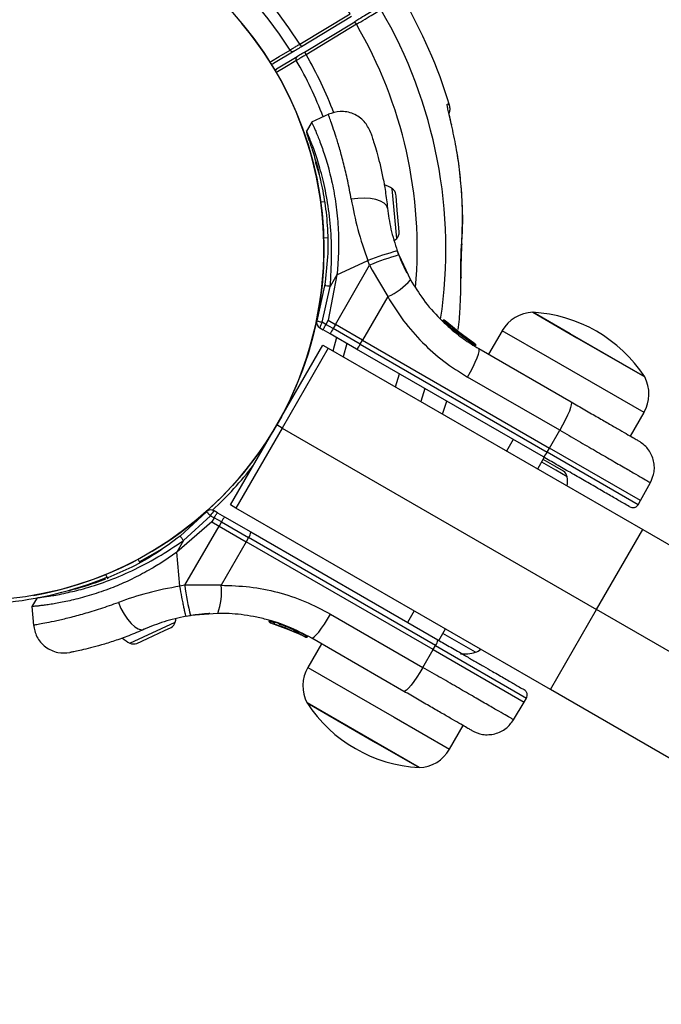
# Model space of a CAD drawing. Units: millimetres. Extents: x 868 to 12393, y 765 to 11848.
# Drawn here: x 9866 to 9970, y 6599 to 6759 of the extents above; entities that cross this region are included whole.
import ezdxf

# ---------------------------------------------------------------- set-up
doc = ezdxf.new("R2010")
doc.units = ezdxf.units.MM
doc.header["$LTSCALE"] = 200
doc.layers.add('OTWORY_MONTAŻOWE', color=1, linetype='Continuous')

msp = doc.modelspace()

# ---------------------------------------------------------------- linework, layer by layer
at = {"color": 7, "linetype": 'Continuous', "lineweight": 25}
for p, q in [((9911.1, 6755.47), (9919.27, 6760.4)), ((9919.52, 6759.98), (9911.36, 6755.05)), ((9911.88, 6754.19), (9920.04, 6759.12)), ((9920.3, 6758.69), (9912.14, 6753.76)), ((9920.3, 6758.69), (9920.04, 6759.12)), ((9911.1, 6755.47), (9911.36, 6755.05)), ((9910.17, 6754.33), (9906.83, 6752.31)), ((9907.35, 6751.45), (9910.69, 6753.47)), ((9911.88, 6754.19), (9912.14, 6753.76)), ((9915.8, 6744.09), (9913.03, 6742.8)), ((9913.04, 6742.81), (9912.2, 6741.34)), ((9935.78, 6742.29), (9935.76, 6742.38)), ((9926.75, 6730.85), (9926.73, 6731.04)), ((9926.95, 6728.49), (9926.75, 6730.85)), ((9915.13, 6729.87), (9914.51, 6729.82)), ((9927.2, 6725.61), (9926.95, 6728.49)), ((9927.26, 6724.91), (9927.2, 6725.61)), ((9914.99, 6723.99), (9915.6, 6724.04)), ((9937.47, 6722.96), (9937.47, 6722.98)), ((9927.19, 6721.21), (9926.95, 6721.87)), ((9927.19, 6721.21), (9929.08, 6717.2)), ((9916.9, 6709.92), (9922.46, 6719.56)), ((9917.14, 6717.97), (9922.17, 6720.32)), ((9922.46, 6719.56), (9922.17, 6720.32)), ((9922.46, 6719.56), (9922.86, 6718.76)), ((9917.14, 6717.97), (9915.72, 6710.6)), ((9917.14, 6717.97), (9916.05, 6716.09)), ((9922.86, 6718.76), (9925.4, 6714.45)), ((9915.22, 6716.4), (9915.2, 6716.2)), ((9915.14, 6716.2), (9913.88, 6710.52)), ((9914.75, 6710.28), (9916.05, 6716.09)), ((9925.4, 6714.45), (9921.32, 6707.37)), ((9948.96, 6711.9), (9956.14, 6707.75)), ((9955.05, 6708.39), (9948.96, 6711.9)), ((9915.34, 6709.94), (9914.75, 6710.28)), ((9915.72, 6710.6), (9915.34, 6709.94)), ((9916.52, 6709.26), (9915.34, 6709.94)), ((9915.72, 6710.6), (9916.9, 6709.92)), ((9916.9, 6709.92), (9916.52, 6709.26)), ((9917.55, 6709.54), (9916.9, 6709.92)), ((9934.36, 6710.46), (9934.3, 6710.51)), ((9934.3, 6710.51), (9934.3, 6710.51)), ((9934.36, 6710.46), (9934.4, 6710.51)), ((9934.53, 6710.36), (9934.55, 6710.34)), ((9934.56, 6710.35), (9934.55, 6710.34)), ((9934.69, 6710.56), (9934.74, 6710.51)), ((9938.02, 6707.8), (9934.74, 6710.51)), ((9914.34, 6709.37), (9914.91, 6709.04)), ((9916.05, 6708.39), (9914.91, 6709.04)), ((9920.32, 6705.92), (9916.05, 6708.39)), ((9920.94, 6706.71), (9916.52, 6709.26)), ((9921.32, 6707.37), (9917.55, 6709.54)), ((9935.44, 6709.47), (9935.44, 6709.47)), ((9935.76, 6709.21), (9935.45, 6709.46)), ((9935.76, 6709.21), (9935.79, 6709.25)), ((9936.12, 6709.27), (9935.83, 6709.52)), ((9935.93, 6709.11), (9935.95, 6709.09)), ((9935.96, 6709.1), (9935.95, 6709.09)), ((9939.49, 6706.54), (9935.96, 6709.1)), ((9939.54, 6706.79), (9936.12, 6709.27)), ((9936.28, 6709.14), (9936.23, 6709.18)), ((9938.19, 6707.69), (9936.54, 6708.92)), ((9937.26, 6708.36), (9936.89, 6708.64)), ((9944, 6708.91), (9941.78, 6705.08)), ((9967.14, 6701.4), (9955.05, 6708.39)), ((9920.94, 6706.71), (9921.32, 6707.37)), ((9920.94, 6706.71), (9951.3, 6689.18)), ((9921.32, 6707.37), (9951.68, 6689.83)), ((9937.63, 6708.09), (9937.44, 6708.23)), ((9939.2, 6707.01), (9939.34, 6706.92)), ((9939.34, 6706.92), (9939.53, 6706.8)), ((9956.14, 6707.75), (9967.14, 6701.4)), ((9907.36, 6693.59), (9914.86, 6706.58)), ((9915.73, 6706.08), (9908.23, 6693.09)), ((9914.86, 6706.58), (9915.73, 6706.08)), ((9915.73, 6706.08), (9966.82, 6676.58)), ((9950.68, 6688.39), (9920.32, 6705.92)), ((9939.49, 6706.54), (9939.49, 6706.54)), ((9940.19, 6706), (9955.17, 6697.35)), ((9953.34, 6692.73), (9938.36, 6701.38)), ((9934.3, 6695.36), (9935, 6697.44)), ((9964.82, 6691.78), (9967.03, 6695.61)), ((9899.86, 6680.6), (9907.36, 6693.59)), ((9908.23, 6693.09), (9900.73, 6680.1)), ((9908.23, 6693.09), (9907.36, 6693.59)), ((9908.23, 6693.09), (9959.32, 6663.59)), ((9951.68, 6689.83), (9953.34, 6692.73)), ((9945.77, 6691.23), (9944.69, 6689.36)), ((9951.3, 6689.18), (9951.68, 6689.83)), ((9966.47, 6681.3), (9951.68, 6689.83)), ((9949.76, 6686.44), (9950.83, 6688.3)), ((9952.55, 6686.9), (9950.66, 6688)), ((9953.93, 6686.1), (9952.55, 6686.9)), ((9966.47, 6681.3), (9968.09, 6684.22)), ((9966.08, 6680.64), (9966.47, 6681.3)), ((9895.97, 6679.49), (9891.67, 6675.55)), ((9897.76, 6679.33), (9897.19, 6679.66)), ((9900.73, 6680.1), (9899.86, 6680.6)), ((9951.82, 6650.6), (9900.73, 6680.1)), ((9892.23, 6674.82), (9896.6, 6678.85)), ((9896.6, 6678.85), (9897.2, 6678.51)), ((9897.2, 6678.51), (9896.82, 6677.85)), ((9898.38, 6677.83), (9897.2, 6678.51)), ((9897.76, 6679.33), (9898.89, 6678.67)), ((9898.89, 6678.67), (9903.16, 6676.21)), ((9896.82, 6677.85), (9891.14, 6672.94)), ((9892.42, 6667.54), (9898, 6677.17)), ((9896.82, 6677.85), (9898, 6677.17)), ((9898.38, 6677.83), (9898, 6677.17)), ((9898, 6677.17), (9902.41, 6674.62)), ((9898.38, 6677.83), (9902.79, 6675.28)), ((9959.32, 6663.59), (9966.82, 6676.58)), ((9966.82, 6676.58), (10053.43, 6626.58)), ((9892.23, 6674.82), (9891.14, 6672.94)), ((9902.79, 6675.28), (9902.41, 6674.62)), ((9933.16, 6657.75), (9902.79, 6675.28)), ((9903.16, 6676.21), (9933.53, 6658.68)), ((9902.41, 6674.62), (9898.32, 6667.54)), ((9932.78, 6657.09), (9902.41, 6674.62)), ((9885.11, 6671.24), (9884.86, 6671.79)), ((9891.62, 6667.4), (9891.14, 6672.94)), ((9879.56, 6669.3), (9879.9, 6668.58)), ((9892.42, 6667.54), (9891.62, 6667.4)), ((9898.32, 6667.54), (9892.42, 6667.54)), ((9868.43, 6665.53), (9867.57, 6664.07)), ((9867.58, 6664.08), (9867.85, 6661.03)), ((9951.82, 6650.6), (9959.32, 6663.59)), ((10045.93, 6613.59), (9959.32, 6663.59)), ((9892.67, 6662.5), (9893.35, 6662.61)), ((9897.77, 6662.98), (9893.35, 6662.61)), ((9916.12, 6662.85), (9931.1, 6654.2)), ((9929.69, 6663.38), (9928.61, 6661.52)), ((9889.11, 6660.2), (9890.19, 6660.7)), ((9906.18, 6661.81), (9906.18, 6661.81)), ((9906.33, 6661.72), (9906.32, 6661.71)), ((9906.33, 6661.45), (9910.32, 6659.97)), ((9907.79, 6660.98), (9910.84, 6659.72)), ((9909.24, 6660.43), (9909.42, 6660.36)), ((9933.68, 6658.59), (9934.76, 6660.46)), ((9884.64, 6658.11), (9886.35, 6658.91)), ((9886.35, 6658.91), (9889.11, 6660.2)), ((9910.32, 6659.97), (9910.39, 6659.94)), ((9910.32, 6659.97), (9910.5, 6659.88)), ((9910.45, 6659.88), (9911.12, 6659.59)), ((9910.54, 6659.87), (9910.81, 6659.74)), ((9910.63, 6660.07), (9910.63, 6660.07)), ((9910.63, 6660.07), (9910.71, 6660.03)), ((9910.71, 6660.03), (9910.71, 6660.03)), ((9912.01, 6659.13), (9911.83, 6659.23)), ((9912.16, 6659.32), (9912.34, 6659.22)), ((9912.34, 6659.22), (9912.34, 6659.22)), ((9912.36, 6659.21), (9912.36, 6659.21)), ((9912.36, 6659.21), (9912.36, 6659.21)), ((9912.36, 6659.21), (9912.36, 6659.21)), ((9928.02, 6650.31), (9913.04, 6658.96)), ((9884.62, 6658.1), (9884.64, 6658.11)), ((9914.63, 6658.04), (9912.41, 6654.21)), ((9931.1, 6654.2), (9932.78, 6657.09)), ((9932.78, 6657.09), (9933.16, 6657.75)), ((9932.78, 6657.09), (9947.56, 6648.55)), ((9947.56, 6648.55), (9947.94, 6649.21)), ((10038.43, 6600.6), (9951.82, 6650.6)), ((9930.49, 6637.92), (9912.3, 6648.42)), ((9912.3, 6648.42), (9923.39, 6642.01)), ((9945.84, 6645.69), (9947.56, 6648.55)), ((9935.45, 6640.91), (9937.66, 6644.74)), ((9923.39, 6642.01), (9930.49, 6637.92))]:
    msp.add_line(p, q, dxfattribs=at)
at = {"color": 8, "linetype": 'Continuous', "lineweight": 25}
for p, q in [((9935.37, 6745.6), (9935.41, 6745.57)), ((9926.85, 6723.88), (9926.14, 6731.98)), ((9937.47, 6722.98), (9937.41, 6723.16)), ((9935.62, 6709.48), (9934.56, 6710.35)), ((9951.71, 6704.46), (9944, 6708.91)), ((9916.52, 6705.63), (9917.1, 6707.84)), ((9918.77, 6706.85), (9918.18, 6704.67)), ((9967.03, 6695.61), (9951.71, 6704.46)), ((9926.65, 6699.78), (9927.3, 6701.89)), ((9931.43, 6699.51), (9930.75, 6697.41)), ((9966.08, 6680.64), (9951.3, 6689.18)), ((9952.71, 6686.23), (9950.41, 6687.56)), ((9954.54, 6685.18), (9952.71, 6686.23)), ((9883.51, 6658.14), (9890.88, 6661.57)), ((9906.32, 6661.71), (9906.99, 6661.46)), ((9909.65, 6660.54), (9909.65, 6660.56)), ((9910.06, 6660.32), (9910.44, 6660.18)), ((9910.72, 6660.04), (9910.92, 6659.96)), ((9912.34, 6659.22), (9912.34, 6659.22)), ((9912.34, 6659.22), (9912.34, 6659.22)), ((9912.36, 6659.21), (9912.36, 6659.21)), ((9939.63, 6656.65), (9934.33, 6659.72)), ((9933.16, 6657.75), (9947.94, 6649.21)), ((9912.41, 6654.21), (9926.46, 6646.1)), ((9926.46, 6646.1), (9935.45, 6640.91))]:
    msp.add_line(p, q, dxfattribs=at)
at = {"color": 7, "linetype": 'Continuous', "lineweight": 25, "flags": 128}
for points in [[(9906.18, 6752.49), (9906.5, 6752.69), (9907.78, 6753.46), (9909.52, 6754.51)], [(9910.54, 6752.81), (9910.22, 6752.62), (9908.94, 6751.84), (9907.2, 6750.79)], [(9925.36, 6728.82), (9925.2, 6729.25), (9924.82, 6729.64), (9924.23, 6729.96), (9923.48, 6730.21), (9922.58, 6730.37), (9921.58, 6730.44), (9920.52, 6730.41), (9919.46, 6730.28)], [(9926.44, 6723.52), (9926.62, 6723.67), (9926.85, 6723.88)], [(9937.34, 6717.57), (9937.33, 6717.51), (9937.27, 6717.39)], [(9938.36, 6701.38), (9938.83, 6702.22), (9939.26, 6703.04), (9939.62, 6703.81), (9939.91, 6704.5), (9940.12, 6705.08), (9940.24, 6705.54), (9940.27, 6705.84), (9940.19, 6706)], [(9955.17, 6697.35), (9955.25, 6697.19), (9955.22, 6696.89), (9955.11, 6696.43), (9954.9, 6695.85), (9954.6, 6695.16), (9954.24, 6694.39), (9953.81, 6693.57), (9953.34, 6692.73)], [(9889.76, 6674.14), (9888.67, 6673.43), (9885.07, 6671.34)], [(9881.64, 6664.77), (9882.06, 6663.79), (9882.56, 6662.86), (9883.12, 6662.03), (9883.71, 6661.33), (9884.3, 6660.8), (9884.87, 6660.45), (9885.4, 6660.32), (9885.85, 6660.39)], [(9890.88, 6661.57), (9890.95, 6661.88), (9890.98, 6662.11)], [(9913.04, 6658.96), (9913.2, 6658.97), (9913.46, 6659.15), (9913.79, 6659.48), (9914.19, 6659.95), (9914.64, 6660.55), (9915.13, 6661.25), (9915.63, 6662.03), (9916.12, 6662.85)], [(9931.1, 6654.2), (9930.61, 6653.38), (9930.11, 6652.6), (9929.63, 6651.9), (9929.18, 6651.3), (9928.78, 6650.83), (9928.44, 6650.5), (9928.19, 6650.32), (9928.02, 6650.31)]]:
    msp.add_lwpolyline(points, dxfattribs=at)
at = {"color": 7, "linetype": 'Continuous', "lineweight": 25}
msp.add_circle((9857.87, 6722.17), 57.15, dxfattribs=at)
for centre, radius, start, end in [((9857.87, 6722.17), 76.97, 31.8703, 210.3724), ((9857.87, 6722.17), 72.33, 31.9135, 210.3291), ((9857.87, 6722.17), 62.79, 32.0338, 210.2088), ((9857.87, 6722.17), 60.94, 32.0545, 210.1882), ((9857.87, 6722.17), 81, 16.7935, 30.4095), ((9857.87, 6722.17), 57.15, 280.0774, 39.9226), ((9909.94, 6754.75), 0.482, 209.8594, 298.9177), ((9910.95, 6753.07), 0.482, 123.3249, 212.3832), ((9906.57, 6752.74), 0.5, 257.5126, 301.1213), ((9907.6, 6751.03), 0.5, 121.1213, 164.73), ((9923.65, 6728.38), 4.38, 55.2626, 74.5608), ((9925.35, 6730.83), 1.39, 8.4161, 55.2626), ((9925.87, 6724.87), 1.39, 314.7374, 1.5839), ((9937.35, 6681.64), 41.55, 104.5016, 111.4238), ((9938.48, 6681.35), 41.43, 105.8173, 112.7541), ((9921.44, 6723.59), 9.96, 293.4324, 320.0922), ((9914.32, 6706.3), 9.94, 80.0046, 85.3017), ((9949.18, 6705.92), 5.99, 92.1864, 150), ((9947.65, 6688.64), 23.3, 33.215, 86.785), ((9914.84, 6710.24), 1, 163.8352, 240), ((9916.7, 6708.88), 2.4, 144.1859, 168.1268), ((9925, 6704.08), 9.93, 148.5795, 154.3015), ((9935.67, 6709.33), 0.249, 49.6493, 148.634), ((9919.25, 6707.41), 1.83, 305.7713, 337.576), ((9961.84, 6698.61), 5.99, 330, 27.8136), ((9949.61, 6689.87), 1.83, 305.7713, 337.576), ((9857.87, 6722.17), 57.65, 312.6469, 322.4484), ((9953.17, 6684.94), 1.39, 9.7374, 56.5839), ((9950.22, 6684.44), 4.38, 350.0272, 9.7374), ((9896.69, 6678.79), 1, 60, 136.1648), ((9898.79, 6677.87), 2.4, 131.8732, 155.8141), ((9907.1, 6673.08), 9.93, 145.6985, 151.4205), ((9899.84, 6681.21), 9.94, 214.6983, 219.9954), ((9901.34, 6676.39), 1.83, 322.424, 354.2287), ((9857.87, 6722.17), 57.65, 274.8083, 292.3322), ((9933.52, 6672.76), 41.43, 187.2459, 194.1827), ((9888.42, 6666.4), 9.96, 339.9078, 6.5676), ((9889.53, 6661.92), 1.39, 298.4161, 345.2626), ((9885.38, 6662.1), 4.38, 225.5859, 244.7374), ((9911.34, 6659.69), 0.5, 147.5536, 176.2611), ((9911.94, 6659.45), 0.249, 242.4929, 328.7744), ((9931.71, 6658.86), 1.83, 322.424, 354.2287), ((9884.11, 6659.4), 1.39, 244.7374, 291.5839), ((9939.11, 6658.58), 2, 284.9996, 313.8342), ((9937.65, 6664.05), 7.66, 266.6281, 284.9996), ((9917.6, 6651.21), 5.99, 150, 207.8136), ((9931.79, 6661.18), 23.3, 213.215, 266.785), ((9930.26, 6643.9), 5.99, 272.1864, 330)]:
    msp.add_arc(centre, radius, start, end, dxfattribs=at)
at = {"color": 8, "linetype": 'Continuous', "lineweight": 25}
for centre, radius, start, end in [((9857.87, 6722.17), 76.97, 351.4852, 30.3724), ((9857.87, 6722.17), 72.33, 355.065, 30.3291), ((9857.87, 6722.17), 62.79, 20.6282, 30.2088), ((9906.6, 6752.7), 0.451, 250.2552, 300.5546), ((9857.87, 6722.17), 60.94, 20.6493, 30.1882), ((9907.58, 6751.07), 0.452, 121.7855, 171.89), ((9938.76, 6705.09), 1.62, 57.2493, 63.2496)]:
    msp.add_arc(centre, radius, start, end, dxfattribs=at)
at = {"color": 7, "linetype": 'Continuous', "lineweight": 25}
for points, knots in [([(9923.62, 6761.28), (9923.52, 6761.22), (9923.24, 6761.05), (9922.49, 6760.6), (9921.34, 6759.9), (9920.47, 6759.38), (9920.04, 6759.12)], [0, 0, 0, 0, 0.1491674, 0.4327695, 0.716385, 1, 1, 1, 1]), ([(9920.3, 6758.69), (9920.78, 6758.98), (9921.75, 6759.56), (9923.02, 6760.33), (9923.86, 6760.83), (9924.17, 6761.02), (9924.28, 6761.08)], [0, 0, 0, 0, 0.283613, 0.567228, 0.850831, 1, 1, 1, 1]), ([(9909.52, 6754.51), (9909.61, 6754.56), (9909.79, 6754.67), (9910.25, 6754.96), (9910.71, 6755.24), (9911, 6755.41), (9911.1, 6755.47)], [0, 0, 0, 0, 0.2841027, 0.5681989, 0.8523173, 1, 1, 1, 1]), ([(9911.36, 6755.05), (9911.29, 6755), (9911.07, 6754.87), (9910.72, 6754.66), (9910.37, 6754.45), (9910.24, 6754.37), (9910.17, 6754.33)], [0, 0, 0, 0, 0.147685, 0.431808, 0.715903, 1, 1, 1, 1]), ([(9912.14, 6753.76), (9911.94, 6753.65), (9911.56, 6753.42), (9911.04, 6753.11), (9910.71, 6752.91), (9910.59, 6752.84), (9910.54, 6752.81)], [0, 0, 0, 0, 0.284152, 0.568307, 0.852452, 1, 1, 1, 1]), ([(9910.69, 6753.47), (9910.72, 6753.49), (9910.81, 6753.55), (9911.06, 6753.7), (9911.44, 6753.93), (9911.73, 6754.1), (9911.88, 6754.19)], [0, 0, 0, 0, 0.147544, 0.4316857, 0.7158431, 1, 1, 1, 1]), ([(9935.76, 6742.38), (9935.61, 6743.01), (9935.41, 6743.81), (9935.2, 6744.71), (9935.13, 6745.1), (9935.08, 6745.41), (9935.07, 6745.64), (9935.09, 6745.84), (9935.27, 6745.64), (9935.33, 6745.61), (9935.37, 6745.6)], [0, 0, 0, 0, 0.250166, 0.312339, 0.375017, 0.437306, 0.499873, 0.561866, 0.749721, 1, 1, 1, 1]), ([(9935.42, 6744.33), (9935.46, 6744.45), (9935.55, 6744.78), (9935.52, 6745.22), (9935.42, 6745.5), (9935.4, 6745.57)], [0, 0, 0, 0, 0.295482, 0.821355, 1, 1, 1, 1]), ([(9922.58, 6741.19), (9922.29, 6741.79), (9921.85, 6742.72), (9920.78, 6743.64), (9919.82, 6744.18), (9918.77, 6744.49), (9917.36, 6744.61), (9916.38, 6744.28), (9915.75, 6744.07)], [0, 0, 0, 0, 0.238023, 0.367437, 0.5, 0.632563, 0.761977, 1, 1, 1, 1]), ([(9935.8, 6742.3), (9935.7, 6742.7), (9935.57, 6743.25), (9935.43, 6743.84), (9935.37, 6744.12), (9935.33, 6744.37), (9935.33, 6744.39), (9935.34, 6744.4)], [0, 0, 0, 0, 0.368834, 0.506123, 0.632733, 0.748186, 1, 1, 1, 1]), ([(9913.04, 6742.78), (9913.04, 6742.78), (9913.04, 6742.79), (9913.11, 6742.62), (9913.26, 6742.3), (9913.49, 6741.8), (9913.76, 6741.15), (9914.1, 6740.34), (9914.47, 6739.37), (9914.87, 6738.26), (9915.28, 6737.01), (9915.7, 6735.6), (9916.1, 6734.08), (9916.46, 6732.47), (9916.78, 6730.79), (9917.04, 6729), (9917.31, 6726.56), (9917.43, 6724.03), (9917.4, 6721.47), (9917.3, 6719.66), (9917.19, 6718.49), (9917.14, 6717.97)], [0, 0, 0, 0, 0.029963, 0.08352, 0.137468, 0.18966, 0.242215, 0.295924, 0.350036, 0.401885, 0.454111, 0.507558, 0.561442, 0.61152, 0.661975, 0.713015, 0.764855, 0.861973, 0.911045, 0.960845, 1, 1, 1, 1]), ([(9937.41, 6723.16), (9937.48, 6724.74), (9937.6, 6727.51), (9937.42, 6731.5), (9937.08, 6735.11), (9936.55, 6738.75), (9936.02, 6741.17), (9935.76, 6742.38)], [0, 0, 0, 0, 0.250123, 0.435929, 0.622396, 0.810865, 1, 1, 1, 1]), ([(9912.21, 6741.34), (9912.2, 6741.25), (9912.2, 6741.06), (9912.45, 6740.31), (9912.58, 6739.93)], [0, 0, 0, 0, 0.50226, 1, 1, 1, 1]), ([(9922.58, 6741.19), (9922.6, 6741.15), (9922.63, 6741.07), (9922.85, 6740.42), (9923.18, 6739.39), (9923.61, 6737.96), (9924.09, 6736.15), (9924.57, 6734), (9925.03, 6731.55), (9925.25, 6729.74), (9925.36, 6728.82)], [0, 0, 0, 0, 0.120699, 0.242644, 0.364597, 0.488861, 0.613896, 0.741014, 0.870026, 1, 1, 1, 1]), ([(9912.58, 6739.93), (9912.59, 6739.9), (9912.72, 6739.5), (9913.1, 6738.48), (9913.49, 6737.16), (9913.62, 6736.7)], [0, 0, 0, 0, 0.048881, 0.674214, 1, 1, 1, 1]), ([(9937.41, 6722.98), (9937.46, 6723.78), (9937.61, 6725.98), (9937.55, 6729.65), (9937.21, 6733.97), (9936.86, 6736.88), (9936.57, 6738.33), (9936.56, 6738.34)], [0, 0, 0, 0, 0.158583, 0.435897, 0.715947, 0.998419, 1, 1, 1, 1]), ([(9913.62, 6736.7), (9913.76, 6736.29), (9913.98, 6735.62), (9914.2, 6734.65), (9914.28, 6734.28)], [0, 0, 0, 0, 0.625561, 1, 1, 1, 1]), ([(9913.63, 6736.4), (9913.91, 6735.46), (9914.47, 6733.56), (9915.22, 6729.79), (9915.66, 6725.52), (9915.72, 6720.91), (9915.33, 6717.77), (9915.14, 6716.2)], [0, 0, 0, 0, 0.199641, 0.401143, 0.600483, 0.800573, 1, 1, 1, 1]), ([(9919.46, 6730.28), (9919.78, 6728.65), (9920.4, 6725.39), (9921.58, 6722.01), (9922.17, 6720.32)], [0, 0, 0, 0, 0.499841, 1, 1, 1, 1]), ([(9925.36, 6728.82), (9925.51, 6727.69), (9925.8, 6725.44), (9926.57, 6723.05), (9926.95, 6721.87)], [0, 0, 0, 0, 0.502192, 1, 1, 1, 1]), ([(9937.27, 6717.39), (9937.27, 6717.9), (9937.26, 6718.91), (9937.29, 6720.41), (9937.33, 6721.84), (9937.38, 6722.71), (9937.41, 6723.16)], [0, 0, 0, 0, 0.2651015, 0.5365527, 0.7657264, 1, 1, 1, 1]), ([(9937.34, 6717.57), (9937.34, 6717.71), (9937.33, 6718.35), (9937.34, 6719.59), (9937.38, 6721.13), (9937.42, 6722.3), (9937.46, 6722.84), (9937.47, 6722.95)], [0, 0, 0, 0, 0.084069, 0.365796, 0.678586, 0.931584, 1, 1, 1, 1]), ([(9926.93, 6721.93), (9927.07, 6721.54), (9927.38, 6720.69), (9927.82, 6719.69), (9928.18, 6718.91), (9928.43, 6718.41), (9928.46, 6718.35), (9928.48, 6718.32)], [0, 0, 0, 0, 0.176686, 0.382093, 0.588466, 0.793906, 1, 1, 1, 1]), ([(9929.08, 6717.2), (9929.76, 6716.11), (9931.16, 6713.83), (9933.45, 6711.22), (9935.69, 6709.14), (9937.76, 6707.49), (9939.35, 6706.51), (9940.19, 6706)], [0, 0, 0, 0, 0.24093, 0.501893, 0.648859, 0.814895, 1, 1, 1, 1]), ([(9925.4, 6714.45), (9926.22, 6713.12), (9927.87, 6710.46), (9930.97, 6706.96), (9934.43, 6703.85), (9937.05, 6702.2), (9938.36, 6701.38)], [0, 0, 0, 0, 0.251354, 0.502003, 0.750222, 1, 1, 1, 1]), ([(9913.88, 6710.52), (9913.89, 6710.51), (9913.92, 6710.51), (9914.12, 6710.46), (9914.4, 6710.38), (9914.63, 6710.32), (9914.75, 6710.28)], [0, 0, 0, 0, 0.241429, 0.5, 0.758571, 1, 1, 1, 1]), ([(9915.34, 6709.94), (9915.28, 6709.83), (9915.19, 6709.66), (9915.08, 6709.46), (9914.99, 6709.27), (9914.92, 6709.12), (9914.91, 6709.06), (9914.91, 6709.04), (9914.91, 6709.04), (9914.91, 6709.04), (9914.91, 6709.04)], [0, 0, 0, 0, 0.2389758, 0.3679594, 0.4999765, 0.7490914, 0.9318975, 0.9792749, 0.9928814, 1, 1, 1, 1]), ([(9934.3, 6710.51), (9934.3, 6710.52), (9934.31, 6710.53), (9934.32, 6710.55), (9934.33, 6710.55)], [0, 0, 0, 0, 0.50004, 1, 1, 1, 1]), ([(9934.69, 6710.56), (9934.67, 6710.58), (9934.62, 6710.61), (9934.54, 6710.63), (9934.48, 6710.63), (9934.43, 6710.62), (9934.37, 6710.59), (9934.35, 6710.57), (9934.33, 6710.55)], [0, 0, 0, 0, 0.217431, 0.446813, 0.571732, 0.705572, 0.849388, 1, 1, 1, 1]), ([(9934.4, 6710.51), (9934.41, 6710.52), (9934.44, 6710.54), (9934.51, 6710.57), (9934.58, 6710.58), (9934.67, 6710.56), (9934.71, 6710.53), (9934.74, 6710.51)], [0, 0, 0, 0, 0.1481408, 0.2896699, 0.5462327, 0.778467, 1, 1, 1, 1]), ([(9934.56, 6710.35), (9934.54, 6710.37), (9934.51, 6710.41), (9934.46, 6710.46), (9934.42, 6710.5), (9934.41, 6710.5), (9934.4, 6710.51)], [0, 0, 0, 0, 0.240614, 0.499987, 0.75936, 1, 1, 1, 1]), ([(9934.74, 6710.51), (9934.73, 6710.51), (9934.73, 6710.51), (9934.69, 6710.48), (9934.64, 6710.44), (9934.6, 6710.39), (9934.57, 6710.37), (9934.56, 6710.35)], [0, 0, 0, 0, 0.221555, 0.45381, 0.71038, 0.851895, 1, 1, 1, 1]), ([(9934.74, 6710.51), (9934.73, 6710.52), (9934.72, 6710.52), (9934.71, 6710.53), (9934.7, 6710.54)], [0, 0, 0, 0, 0.463467, 1, 1, 1, 1]), ([(9935.78, 6709.55), (9935.76, 6709.56), (9935.73, 6709.58), (9935.68, 6709.59), (9935.62, 6709.59), (9935.56, 6709.58), (9935.51, 6709.55), (9935.47, 6709.51), (9935.45, 6709.49), (9935.44, 6709.47)], [0, 0, 0, 0, 0.176327, 0.340882, 0.486904, 0.621619, 0.751491, 0.878302, 1, 1, 1, 1]), ([(9935.44, 6709.47), (9935.45, 6709.48), (9935.45, 6709.49), (9935.46, 6709.5), (9935.47, 6709.51)], [0, 0, 0, 0, 0.500487, 1, 1, 1, 1]), ([(9936.43, 6709.02), (9936.34, 6709.09), (9936.18, 6709.22), (9935.88, 6709.48), (9935.63, 6709.69), (9935.54, 6709.77), (9935.53, 6709.78)], [0, 0, 0, 0, 0.2260814, 0.4525524, 0.9035555, 1, 1, 1, 1]), ([(9935.79, 6709.25), (9935.8, 6709.26), (9935.83, 6709.28), (9935.89, 6709.32), (9935.97, 6709.33), (9936.05, 6709.32), (9936.1, 6709.29), (9936.12, 6709.27)], [0, 0, 0, 0, 0.149293, 0.291534, 0.548164, 0.779588, 1, 1, 1, 1]), ([(9935.96, 6709.1), (9935.94, 6709.12), (9935.91, 6709.14), (9935.87, 6709.18), (9935.85, 6709.2), (9935.82, 6709.22), (9935.8, 6709.24), (9935.79, 6709.24), (9935.79, 6709.25)], [0, 0, 0, 0, 0.239609, 0.368497, 0.49999, 0.631486, 0.760371, 1, 1, 1, 1]), ([(9936.12, 6709.27), (9936.12, 6709.27), (9936.11, 6709.27), (9936.08, 6709.24), (9936.04, 6709.19), (9935.99, 6709.14), (9935.97, 6709.11), (9935.96, 6709.1)], [0, 0, 0, 0, 0.220435, 0.451881, 0.708519, 0.850745, 1, 1, 1, 1]), ([(9936.12, 6709.27), (9936.12, 6709.28), (9936.11, 6709.28), (9936.09, 6709.29), (9936.09, 6709.3)], [0, 0, 0, 0, 0.462724, 1, 1, 1, 1]), ([(9938.42, 6707.52), (9938.51, 6707.46), (9938.7, 6707.34), (9938.85, 6707.23), (9938.93, 6707.18)], [0, 0, 0, 0, 0.500887, 1, 1, 1, 1]), ([(9939.49, 6706.54), (9939.5, 6706.56), (9939.52, 6706.59), (9939.55, 6706.65), (9939.56, 6706.72), (9939.57, 6706.77), (9939.55, 6706.78), (9939.54, 6706.79)], [0, 0, 0, 0, 0.149614, 0.291984, 0.548536, 0.779768, 1, 1, 1, 1]), ([(9939.54, 6706.79), (9939.57, 6706.77), (9939.61, 6706.74), (9939.66, 6706.66), (9939.67, 6706.58), (9939.66, 6706.51), (9939.64, 6706.47), (9939.64, 6706.46)], [0, 0, 0, 0, 0.220209, 0.451418, 0.707963, 0.850348, 1, 1, 1, 1]), ([(9939.64, 6706.46), (9939.64, 6706.46), (9939.64, 6706.46), (9939.63, 6706.47), (9939.61, 6706.48), (9939.59, 6706.49), (9939.55, 6706.51), (9939.52, 6706.53), (9939.49, 6706.54)], [0, 0, 0, 0, 0.239487, 0.36838, 0.5, 0.63162, 0.760513, 1, 1, 1, 1]), ([(9955.17, 6697.35), (9955.93, 6696.91), (9957.44, 6696.04), (9959.56, 6694.81), (9961.47, 6693.71), (9963.13, 6692.75), (9964.48, 6691.97), (9965.47, 6691.4), (9966.1, 6691.04), (9966.17, 6690.99), (9966.21, 6690.97)], [0, 0, 0, 0, 0.125874, 0.250541, 0.375778, 0.500345, 0.625652, 0.750164, 0.8755, 1, 1, 1, 1]), ([(9968.09, 6684.22), (9968.33, 6684.79), (9968.71, 6685.68), (9968.73, 6686.98), (9968.57, 6687.99), (9968.19, 6688.93), (9967.5, 6690.04), (9966.72, 6690.6), (9966.21, 6690.97)], [0, 0, 0, 0, 0.2396965, 0.3685146, 0.5, 0.6314855, 0.7603035, 1, 1, 1, 1]), ([(9964.72, 6680.29), (9964.65, 6680.33), (9964.5, 6680.41), (9963.38, 6681.06), (9961.73, 6682.01), (9959.67, 6683.2), (9957.42, 6684.5), (9955.11, 6685.84), (9952.87, 6687.13), (9951.38, 6687.99), (9950.68, 6688.39)], [0, 0, 0, 0, 0.150907, 0.298412, 0.43955, 0.572102, 0.694704, 0.806782, 0.908387, 1, 1, 1, 1]), ([(9895.97, 6679.49), (9895.97, 6679.48), (9895.99, 6679.45), (9896.13, 6679.31), (9896.34, 6679.1), (9896.52, 6678.93), (9896.6, 6678.85)], [0, 0, 0, 0, 0.241429, 0.5, 0.758571, 1, 1, 1, 1]), ([(9964.72, 6680.29), (9964.84, 6680.23), (9965.01, 6680.16), (9965.28, 6680.15), (9965.48, 6680.18), (9965.67, 6680.25), (9965.89, 6680.39), (9966.01, 6680.54), (9966.08, 6680.64)], [0, 0, 0, 0, 0.239577, 0.368438, 0.5, 0.631562, 0.760423, 1, 1, 1, 1]), ([(9897.2, 6678.51), (9897.26, 6678.62), (9897.36, 6678.78), (9897.48, 6678.97), (9897.6, 6679.15), (9897.71, 6679.31), (9897.74, 6679.32), (9897.76, 6679.33)], [0, 0, 0, 0, 0.238581, 0.36333, 0.500404, 0.749729, 1, 1, 1, 1]), ([(9891.67, 6675.55), (9890.4, 6674.6), (9887.87, 6672.69), (9883.81, 6670.4), (9881.23, 6669.31), (9879.94, 6668.76)], [0, 0, 0, 0, 0.333791, 0.666055, 1, 1, 1, 1]), ([(9891.14, 6672.94), (9890.51, 6672.49), (9889.25, 6671.6), (9887.04, 6670.23), (9884.53, 6668.86), (9882.23, 6667.79), (9879.78, 6666.8), (9877.74, 6666.1), (9875.76, 6665.53), (9873.92, 6665.06), (9872.29, 6664.72), (9870.91, 6664.49), (9869.99, 6664.35), (9869.2, 6664.25), (9868.55, 6664.17), (9868.06, 6664.12), (9867.73, 6664.09), (9867.58, 6664.08), (9867.6, 6664.08), (9867.6, 6664.08)], [0, 0, 0, 0, 0.058395, 0.11725, 0.19806, 0.279662, 0.320805, 0.420051, 0.47046, 0.521626, 0.619373, 0.668766, 0.71892, 0.769687, 0.820792, 0.87295, 0.925471, 0.977543, 1, 1, 1, 1]), ([(9879.55, 6668.54), (9878.36, 6668.11), (9876.02, 6667.25), (9874.19, 6666.8), (9873.29, 6666.58)], [0, 0, 0, 0, 0.505511, 1, 1, 1, 1]), ([(9891.62, 6667.4), (9889.85, 6667.07), (9886.34, 6666.4), (9883.2, 6665.31), (9881.64, 6664.77)], [0, 0, 0, 0, 0.503493, 1, 1, 1, 1]), ([(9892.67, 6662.5), (9892.64, 6662.56), (9892.59, 6662.66), (9892.44, 6663.26), (9892.3, 6663.9), (9892.14, 6664.68), (9891.91, 6665.83), (9891.74, 6666.78), (9891.62, 6667.4)], [0, 0, 0, 0, 0.239418, 0.368336, 0.5, 0.631664, 0.760582, 1, 1, 1, 1]), ([(9898.32, 6667.54), (9899.87, 6667.5), (9902.97, 6667.4), (9907.54, 6666.48), (9911.98, 6665.04), (9914.74, 6663.58), (9916.12, 6662.85)], [0, 0, 0, 0, 0.249781, 0.497988, 0.748636, 1, 1, 1, 1]), ([(9868.44, 6665.53), (9868.53, 6665.53), (9868.71, 6665.55), (9870.32, 6665.78), (9871.85, 6665.98), (9873.03, 6666.27), (9873.15, 6666.3)], [0, 0, 0, 0, 0.3208575, 0.6424959, 0.9645007, 1, 1, 1, 1]), ([(9892.67, 6662.5), (9891.44, 6662.23), (9888.99, 6661.7), (9886.9, 6660.83), (9885.85, 6660.39)], [0, 0, 0, 0, 0.501895, 1, 1, 1, 1]), ([(9896.51, 6662.94), (9896.47, 6662.94), (9896.4, 6662.94), (9895.85, 6662.9), (9894.99, 6662.83), (9893.9, 6662.71), (9893.01, 6662.55), (9892.6, 6662.48)], [0, 0, 0, 0, 0.206091, 0.411981, 0.618621, 0.824242, 1, 1, 1, 1]), ([(9913.04, 6658.96), (9911.75, 6659.63), (9909.39, 6660.87), (9906.16, 6661.9), (9903.63, 6662.48), (9901.62, 6662.79), (9899.68, 6662.96), (9898.4, 6662.97), (9897.77, 6662.98)], [0, 0, 0, 0, 0.27261, 0.501862, 0.633786, 0.760781, 0.882851, 1, 1, 1, 1]), ([(9867.84, 6661.09), (9867.98, 6660.44), (9868.18, 6659.42), (9868.98, 6658.27), (9869.78, 6657.51), (9870.73, 6656.95), (9872.06, 6656.49), (9873.09, 6656.56), (9873.76, 6656.61)], [0, 0, 0, 0, 0.238023, 0.367437, 0.5, 0.632563, 0.761977, 1, 1, 1, 1]), ([(9885.85, 6660.39), (9885, 6660.03), (9883.32, 6659.31), (9880.97, 6658.48), (9878.87, 6657.83), (9877.06, 6657.34), (9875.61, 6656.99), (9874.55, 6656.77), (9873.88, 6656.64), (9873.8, 6656.62), (9873.76, 6656.61)], [0, 0, 0, 0, 0.130354, 0.258768, 0.386303, 0.511167, 0.635395, 0.757449, 0.879079, 1, 1, 1, 1]), ([(9906.33, 6661.45), (9906.31, 6661.46), (9906.25, 6661.48), (9906.2, 6661.54), (9906.17, 6661.59), (9906.15, 6661.64), (9906.15, 6661.7), (9906.16, 6661.74), (9906.16, 6661.76)], [0, 0, 0, 0, 0.217431, 0.446813, 0.571732, 0.705572, 0.849388, 1, 1, 1, 1]), ([(9906.18, 6661.81), (9906.18, 6661.8), (9906.17, 6661.78), (9906.16, 6661.77), (9906.16, 6661.76)], [0, 0, 0, 0, 0.50004, 1, 1, 1, 1]), ([(9906.16, 6661.76), (9906.16, 6661.76), (9906.16, 6661.76), (9906.17, 6661.75), (9906.19, 6661.75), (9906.22, 6661.74), (9906.26, 6661.73), (9906.3, 6661.72), (9906.32, 6661.71)], [0, 0, 0, 0, 0.239114, 0.368188, 0.500011, 0.63183, 0.760907, 1, 1, 1, 1]), ([(9906.32, 6661.71), (9906.32, 6661.69), (9906.31, 6661.65), (9906.3, 6661.6), (9906.3, 6661.55), (9906.3, 6661.51), (9906.31, 6661.46), (9906.33, 6661.45), (9906.33, 6661.45)], [0, 0, 0, 0, 0.1505673, 0.2943648, 0.4282051, 0.5531333, 0.7825405, 1, 1, 1, 1]), ([(9906.96, 6661.57), (9906.95, 6661.55), (9906.94, 6661.52), (9906.93, 6661.47), (9906.93, 6661.41), (9906.95, 6661.35), (9906.98, 6661.3), (9907.01, 6661.26), (9907.06, 6661.23), (9907.09, 6661.22), (9907.11, 6661.21)], [0, 0, 0, 0, 0.115092, 0.238425, 0.367962, 0.500808, 0.633549, 0.762777, 0.885604, 1, 1, 1, 1]), ([(9907.11, 6661.21), (9907.14, 6661.2), (9907.2, 6661.18), (9907.57, 6661.06), (9908, 6660.91), (9908.39, 6660.77), (9908.59, 6660.69), (9908.68, 6660.65)], [0, 0, 0, 0, 0.250602, 0.500589, 0.749843, 0.87455, 1, 1, 1, 1]), ([(9908.68, 6660.65), (9908.69, 6660.66), (9908.69, 6660.66), (9908.72, 6660.71), (9908.75, 6660.79), (9908.77, 6660.85), (9908.78, 6660.87)], [0, 0, 0, 0, 0.240535, 0.5, 0.759465, 1, 1, 1, 1]), ([(9908.68, 6660.65), (9908.78, 6660.61), (9908.98, 6660.54), (9909.26, 6660.43), (9909.51, 6660.32), (9909.79, 6660.2), (9910.05, 6660.09), (9910.07, 6660.08), (9910.08, 6660.07)], [0, 0, 0, 0, 0.124659, 0.249801, 0.374474, 0.49994, 0.749704, 1, 1, 1, 1]), ([(9908.81, 6660.61), (9908.83, 6660.59), (9908.97, 6660.54), (9909.12, 6660.48), (9909.25, 6660.43)], [0, 0, 0, 0, 0.206741, 1, 1, 1, 1]), ([(9910.18, 6660.27), (9910.21, 6660.26), (9910.25, 6660.24), (9910.25, 6660.24), (9910.26, 6660.24)], [0, 0, 0, 0, 0.581541, 1, 1, 1, 1]), ([(9910.08, 6660.07), (9910.11, 6660.06), (9910.17, 6660.05), (9910.26, 6660.06), (9910.34, 6660.1), (9910.38, 6660.15), (9910.4, 6660.17)], [0, 0, 0, 0, 0.241372, 0.498933, 0.757032, 1, 1, 1, 1]), ([(9910.32, 6659.97), (9910.33, 6659.97), (9910.33, 6659.97), (9910.35, 6660.01), (9910.38, 6660.06), (9910.41, 6660.11), (9910.42, 6660.14), (9910.43, 6660.16)], [0, 0, 0, 0, 0.222495, 0.455025, 0.710788, 0.851719, 1, 1, 1, 1]), ([(9910.63, 6660.07), (9910.62, 6660.05), (9910.6, 6660.02), (9910.55, 6659.98), (9910.48, 6659.95), (9910.4, 6659.94), (9910.35, 6659.96), (9910.32, 6659.97)], [0, 0, 0, 0, 0.148313, 0.289256, 0.545013, 0.777524, 1, 1, 1, 1]), ([(9910.32, 6659.97), (9910.33, 6659.96), (9910.34, 6659.96), (9910.35, 6659.95), (9910.36, 6659.95)], [0, 0, 0, 0, 0.46232, 1, 1, 1, 1]), ([(9910.39, 6659.94), (9910.41, 6659.93), (9910.46, 6659.91), (9910.55, 6659.91), (9910.63, 6659.94), (9910.68, 6659.99), (9910.7, 6660.02), (9910.71, 6660.03)], [0, 0, 0, 0, 0.2206903, 0.4518426, 0.7075463, 0.8496213, 1, 1, 1, 1]), ([(9910.44, 6660.18), (9910.44, 6660.18), (9910.43, 6660.17), (9910.43, 6660.16), (9910.43, 6660.16)], [0, 0, 0, 0, 0.5006294, 1, 1, 1, 1]), ([(9910.43, 6660.16), (9910.45, 6660.15), (9910.49, 6660.12), (9910.56, 6660.09), (9910.61, 6660.07), (9910.62, 6660.07), (9910.63, 6660.07)], [0, 0, 0, 0, 0.2405919, 0.500001, 0.75941, 1, 1, 1, 1]), ([(9910.77, 6659.76), (9910.74, 6659.77), (9910.67, 6659.81), (9910.56, 6659.85), (9910.51, 6659.88)], [0, 0, 0, 0, 0.500394, 1, 1, 1, 1]), ([(9910.75, 6659.77), (9910.79, 6659.75), (9910.94, 6659.68), (9911.12, 6659.59), (9911.23, 6659.54), (9911.25, 6659.52)], [0, 0, 0, 0, 0.267918, 0.804895, 1, 1, 1, 1]), ([(9911.83, 6659.23), (9911.8, 6659.24), (9911.75, 6659.27), (9911.51, 6659.39), (9911.19, 6659.55), (9910.96, 6659.67), (9910.84, 6659.72)], [0, 0, 0, 0, 0.2515381, 0.5014945, 0.750795, 1, 1, 1, 1]), ([(9912.16, 6659.32), (9912.12, 6659.34), (9912.05, 6659.37), (9911.75, 6659.53), (9911.36, 6659.74), (9911.07, 6659.89), (9910.92, 6659.96)], [0, 0, 0, 0, 0.250588, 0.500269, 0.750018, 1, 1, 1, 1]), ([(9912.01, 6659.13), (9912.03, 6659.12), (9912.09, 6659.1), (9912.18, 6659.1), (9912.25, 6659.13), (9912.31, 6659.17), (9912.33, 6659.21), (9912.34, 6659.22)], [0, 0, 0, 0, 0.220229, 0.451445, 0.707977, 0.850352, 1, 1, 1, 1]), ([(9912.02, 6659.12), (9912.05, 6659.11), (9912.1, 6659.09), (9912.2, 6659.09), (9912.27, 6659.12), (9912.33, 6659.17), (9912.35, 6659.2), (9912.36, 6659.21)], [0, 0, 0, 0, 0.220209, 0.451418, 0.707963, 0.850348, 1, 1, 1, 1]), ([(9933.53, 6658.68), (9934.23, 6658.27), (9935.71, 6657.42), (9937.68, 6656.28), (9939.45, 6655.26), (9940.98, 6654.38), (9942.73, 6653.37), (9944.57, 6652.3), (9946.22, 6651.35), (9947.35, 6650.7), (9947.49, 6650.61), (9947.57, 6650.57)], [0, 0, 0, 0, 0.0915991, 0.1931888, 0.2679137, 0.3462207, 0.4279856, 0.5605175, 0.7016342, 0.8491162, 1, 1, 1, 1]), ([(9939.06, 6643.94), (9939.02, 6643.96), (9938.94, 6644.01), (9938.3, 6644.37), (9937.32, 6644.94), (9935.96, 6645.72), (9934.31, 6646.68), (9932.39, 6647.79), (9930.28, 6649.01), (9928.77, 6649.88), (9928.02, 6650.31)], [0, 0, 0, 0, 0.125374, 0.249953, 0.375278, 0.499934, 0.625172, 0.749948, 0.875058, 1, 1, 1, 1]), ([(9947.94, 6649.21), (9947.99, 6649.33), (9948.06, 6649.51), (9948.07, 6649.77), (9948.04, 6649.97), (9947.96, 6650.16), (9947.83, 6650.38), (9947.67, 6650.5), (9947.57, 6650.57)], [0, 0, 0, 0, 0.2395771, 0.3684379, 0.5, 0.6315621, 0.7604229, 1, 1, 1, 1]), ([(9939.06, 6643.94), (9939.63, 6643.68), (9940.51, 6643.29), (9941.81, 6643.24), (9942.82, 6643.39), (9943.77, 6643.75), (9944.89, 6644.42), (9945.47, 6645.19), (9945.84, 6645.69)], [0, 0, 0, 0, 0.239697, 0.368515, 0.5, 0.631485, 0.760303, 1, 1, 1, 1])]:
    msp.add_open_spline(points, degree=3, knots=knots, dxfattribs=at)
at = {"color": 8, "linetype": 'Continuous', "lineweight": 25}
for points, knots in [([(9935.37, 6745.6), (9935.43, 6745.34), (9935.53, 6744.92), (9935.43, 6744.5), (9935.39, 6744.34)], [0, 0, 0, 0, 0.612653, 1, 1, 1, 1]), ([(9919.46, 6730.28), (9919.28, 6731.29), (9918.9, 6733.33), (9918.26, 6736.04), (9917.61, 6738.44), (9917, 6740.45), (9916.47, 6742.05), (9916.06, 6743.22), (9915.82, 6743.88), (9915.72, 6744.15), (9915.75, 6744.07), (9915.75, 6744.07)], [0, 0, 0, 0, 0.1235121, 0.2481885, 0.373107, 0.4979315, 0.6237387, 0.7486285, 0.8745295, 0.999674, 1, 1, 1, 1]), ([(9916.05, 6716.09), (9916.16, 6717.74), (9916.37, 6721.04), (9916.16, 6725.84), (9915.59, 6730.29), (9914.74, 6734.17), (9913.79, 6737.31), (9912.93, 6739.64), (9912.38, 6740.95), (9912.14, 6741.5), (9912.21, 6741.34), (9912.21, 6741.34)], [0, 0, 0, 0, 0.124612, 0.249231, 0.373066, 0.497905, 0.622554, 0.748047, 0.873622, 0.998949, 1, 1, 1, 1]), ([(9936.86, 6709.09), (9936.98, 6710.21), (9937.25, 6712.95), (9937.26, 6715.75), (9937.27, 6717.39)], [0, 0, 0, 0, 0.410922, 1, 1, 1, 1]), ([(9873.15, 6666.3), (9874.05, 6666.5), (9875.96, 6666.93), (9879.66, 6668.11), (9883.79, 6669.82), (9888.07, 6672.06), (9890.84, 6673.9), (9892.23, 6674.82)], [0, 0, 0, 0, 0.182259, 0.385845, 0.590364, 0.794377, 1, 1, 1, 1]), ([(9867.84, 6661.09), (9867.89, 6661.1), (9867.98, 6661.12), (9868.75, 6661.25), (9869.94, 6661.47), (9871.59, 6661.81), (9873.65, 6662.29), (9876.05, 6662.93), (9878.72, 6663.73), (9880.67, 6664.42), (9881.64, 6664.77)], [0, 0, 0, 0, 0.1251286, 0.2507863, 0.3758632, 0.501718, 0.6264556, 0.7518659, 0.8760466, 1, 1, 1, 1]), ([(9908.78, 6660.87), (9908.67, 6660.92), (9908.44, 6661.02), (9907.99, 6661.19), (9907.49, 6661.38), (9907.1, 6661.52), (9906.93, 6661.58), (9906.97, 6661.56), (9906.97, 6661.56)], [0, 0, 0, 0, 0.123204, 0.245321, 0.488162, 0.729687, 0.970497, 1, 1, 1, 1]), ([(9909.65, 6660.56), (9909.65, 6660.56), (9909.63, 6660.57), (9909.56, 6660.59), (9909.46, 6660.63), (9909.29, 6660.7), (9909.02, 6660.8), (9908.65, 6660.93), (9908.28, 6661.05), (9908.02, 6661.13), (9907.86, 6661.17), (9907.8, 6661.19), (9907.78, 6661.2)], [0, 0, 0, 0, 0.068417, 0.137223, 0.207076, 0.278636, 0.424579, 0.573981, 0.723879, 0.870842, 0.942765, 1, 1, 1, 1]), ([(9910.38, 6660.18), (9910.37, 6660.18), (9910.35, 6660.2), (9910.06, 6660.32), (9909.74, 6660.47), (9909.45, 6660.59), (9909.13, 6660.73), (9908.9, 6660.83), (9908.78, 6660.87)], [0, 0, 0, 0, 0.2227322, 0.479536, 0.6094372, 0.739089, 0.8696605, 1, 1, 1, 1]), ([(9909.58, 6660.58), (9909.59, 6660.58), (9909.62, 6660.57), (9909.65, 6660.56), (9909.65, 6660.56), (9909.65, 6660.56)], [0, 0, 0, 0, 0.043027, 0.523927, 1, 1, 1, 1])]:
    msp.add_open_spline(points, degree=3, knots=knots, dxfattribs=at)
at = {"color": 7, "linetype": 'Continuous', "lineweight": 25}
for points in [[(9934.36, 6710.46), (9934.36, 6710.45), (9934.37, 6710.45), (9934.42, 6710.42), (9934.47, 6710.39), (9934.51, 6710.37), (9934.53, 6710.36)], [(9935.76, 6709.21), (9935.76, 6709.2), (9935.77, 6709.2), (9935.81, 6709.18), (9935.87, 6709.14), (9935.91, 6709.12), (9935.93, 6709.11)], [(9906.33, 6661.72), (9906.31, 6661.73), (9906.27, 6661.75), (9906.22, 6661.78), (9906.18, 6661.8), (9906.18, 6661.81), (9906.18, 6661.81)], [(9910.63, 6660.07), (9910.63, 6660.07), (9910.62, 6660.08), (9910.57, 6660.11), (9910.51, 6660.14), (9910.46, 6660.17), (9910.44, 6660.18)]]:
    msp.add_open_spline(points, degree=3, dxfattribs=at)
at = {"color": 8, "linetype": 'Continuous', "lineweight": 25}
for points in [[(9953.34, 6692.73), (9954.35, 6692.15), (9956.36, 6690.99), (9959.18, 6689.36), (9961.74, 6687.88), (9963.96, 6686.6), (9965.76, 6685.56), (9967.08, 6684.8), (9967.93, 6684.31), (9968.03, 6684.25), (9968.09, 6684.22)], [(9945.84, 6645.69), (9945.79, 6645.72), (9945.69, 6645.78), (9944.84, 6646.27), (9943.52, 6647.03), (9941.72, 6648.08), (9939.5, 6649.35), (9936.94, 6650.83), (9934.12, 6652.46), (9932.11, 6653.62), (9931.1, 6654.2)]]:
    msp.add_open_spline(points, degree=3, dxfattribs=at)
at = {"layer": 'OTWORY_MONTAŻOWE'}
msp.add_circle((9857.87, 6722.17), 250, dxfattribs=at)

doc.saveas('drawing.dxf')
